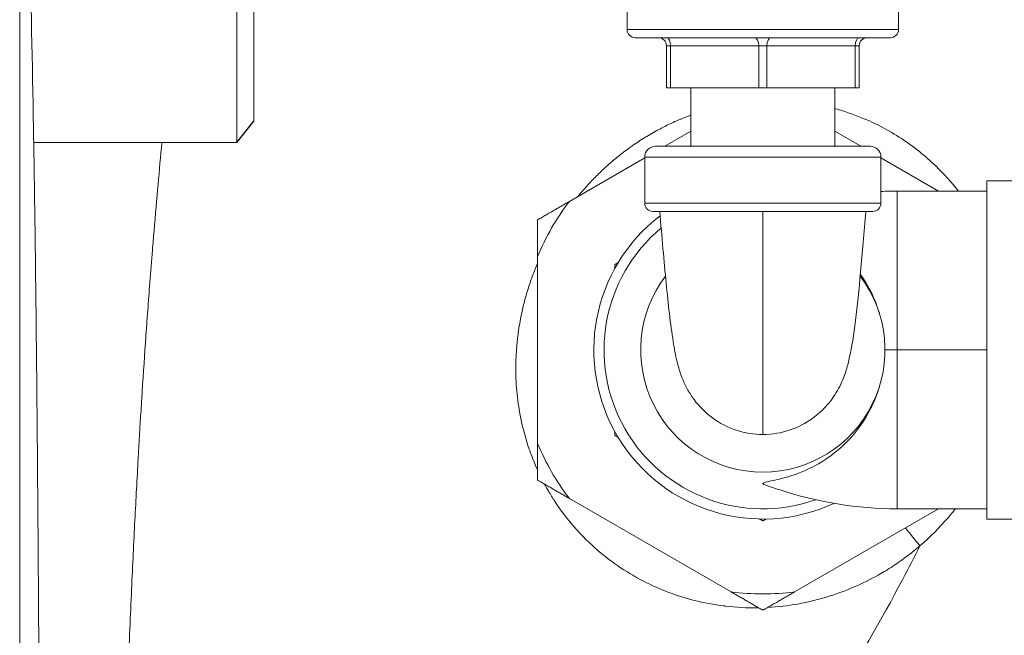
# Model space of a CAD drawing. Units: inches. Extents: x 74 to 414, y 20 to 374.
# Drawn here: x 229 to 233, y 47 to 49 of the extents above; entities that cross this region are included whole.
import ezdxf

# ---------------------------------------------------------------- set-up
doc = ezdxf.new("R2010")
doc.units = ezdxf.units.IN
doc.header["$MEASUREMENT"] = 0

# ---------------------------------------------------------------- blocks, each defined once
blk = doc.blocks.new('06_DDV-RR_BLOCK_2DRIGHT')
at = {"linetype": 'Continuous', "lineweight": 0, "extrusion": (2.22045e-16, 1, -2.22045e-16)}
for p, q in [((-15.3903, 13.4696), (-15.3903, 19.2171)), ((-12.1527, 18.5815), (-12.1527, 18.1315)), ((-14.5907, 17.7152), (-14.5907, 18.4652)), ((-14.5277, 17.794), (-14.5277, 18.4022)), ((-13.1527, 18.2039), (-13.1527, 18.1315)), ((-13.1527, 18.1315), (-12.1527, 18.1315)), ((-13.1227, 18.1015), (-12.1827, 18.1015)), ((-13.0077, 18.0715), (-12.9927, 18.0715)), ((-13.0077, 17.9165), (-13.0077, 18.0715)), ((-12.6677, 18.0715), (-12.9927, 18.0715)), ((-12.9927, 17.9165), (-12.9927, 18.0715)), ((-12.6677, 18.0715), (-12.6377, 18.0715)), ((-12.6677, 17.9165), (-12.6677, 18.0715)), ((-12.3127, 18.0715), (-12.6377, 18.0715)), ((-12.6377, 17.9165), (-12.6377, 18.0715)), ((-12.3127, 18.0715), (-12.2977, 18.0715)), ((-12.3127, 17.9165), (-12.3127, 18.0715)), ((-12.2977, 17.9165), (-12.2977, 18.0715)), ((-13.0077, 17.9165), (-12.9927, 17.9165)), ((-12.6677, 17.9165), (-12.9927, 17.9165)), ((-12.9177, 17.9165), (-12.9177, 17.7015)), ((-12.6677, 17.9165), (-12.6377, 17.9165)), ((-12.3127, 17.9165), (-12.6377, 17.9165)), ((-12.3877, 17.9165), (-12.3877, 17.7015)), ((-12.3127, 17.9165), (-12.2977, 17.9165)), ((-13.0136, 17.7015), (-12.9177, 17.7569)), ((-12.3877, 17.7569), (-12.2917, 17.7015)), ((-14.5907, 17.7152), (-15.3386, 17.7152)), ((-12.2577, 17.7015), (-13.0477, 17.7015)), ((-13.3655, 17.4984), (-13.0877, 17.6588)), ((-12.2177, 17.6615), (-13.0877, 17.6615)), ((-13.0877, 17.6615), (-13.0877, 17.4915)), ((-12.2177, 17.6615), (-12.2177, 17.4915)), ((-12.2177, 17.6588), (-12.0059, 17.5365)), ((-11.8277, 17.574), (-11.8277, 16.9515)), ((-11.5277, 17.574), (-11.8277, 17.574)), ((-12.1577, 17.5365), (-12.1577, 16.9515)), ((-11.8277, 17.5365), (-12.1577, 17.5365)), ((-13.0877, 17.4915), (-12.2177, 17.4915)), ((-13.0577, 17.4615), (-12.2477, 17.4615)), ((-13.4827, 16.6077), (-13.4827, 17.2953)), ((-12.2027, 16.9515), (-12.1577, 16.9515)), ((-11.8277, 16.9515), (-12.1577, 16.9515)), ((-11.8277, 16.9515), (-11.8277, 16.329)), ((-12.7699, 16.0608), (-13.3655, 16.4046)), ((-12.0059, 16.3665), (-12.5355, 16.0608)), ((-11.8277, 16.3665), (-12.1577, 16.3665)), ((-11.5277, 16.329), (-11.8277, 16.329))]:
    blk.add_line(p, q, dxfattribs=at)
blk.add_line((-14.5907, 17.7152), (-14.5277, 17.794))
at = {"linetype": 'Continuous', "lineweight": 0, "extrusion": (-4.93038e-32, -2.22045e-16, -1)}
for centre, radius, start, end in [((13.1227, 18.1315), 0.03, 270, 0), ((13.0377, 18.0715), 0.03, 90.0003, 180), ((12.1827, 18.1315), 0.03, 180, 270), ((13.0477, 17.6615), 0.04, 0, 90), ((12.2577, 17.6615), 0.04, 90, 180), ((13.0577, 17.4915), 0.03, 270, 0), ((12.2477, 17.4915), 0.03, 180, 270), ((12.6527, 16.9515), 0.585, 250.5384, 50.1806), ((12.6527, 16.9515), 0.45, 270, 37.1743), ((12.6527, 16.9515), 0.45, 142.8251, 270)]:
    blk.add_arc(centre, radius, start, end, dxfattribs=at)
at = {"linetype": 'Continuous', "lineweight": 0}
for centre, radius, start, end in [((-12.2677, 18.0715), 0.03, 90.0003, 180), ((-12.6527, 16.9515), 0.8984, 142.5025, 157.4975), ((-12.6527, 16.9515), 0.6225, 127.4436, 294.8557), ((-12.6527, 16.9515), 0.8984, 202.5025, 217.4975), ((-12.6527, 16.9515), 0.8984, 262.5025, 277.4975)]:
    blk.add_arc(centre, radius, start, end, dxfattribs=at)
at = {"linetype": 'Continuous', "lineweight": 0, "extrusion": (-4.93038e-32, -2.22045e-16, -1)}
for centre in [(-13.0077, 18.0715), (-12.6827, 18.0715)]:
    blk.add_ellipse(centre, major_axis=(0, 0.03), ratio=0.5, start_param=0.000005, end_param=1.570796, dxfattribs=at)
at = {"linetype": 'Continuous', "lineweight": 0}
for centre in [(-12.6227, 18.0715), (-12.2977, 18.0715)]:
    blk.add_ellipse(centre, major_axis=(0, 0.03), ratio=0.5, start_param=0.000005, end_param=1.570796, dxfattribs=at)
at = {"linetype": 'Continuous', "lineweight": 0, "extrusion": (-6.16298e-32, -2.22045e-16, -1)}
blk.add_ellipse((-12.0526, 16.2675), major_axis=(-0.1594, 0.1926), ratio=0.161757, start_param=-1.63074, end_param=-1.287463, dxfattribs=at)
at = {"linetype": 'Continuous', "lineweight": 0}
for points, knots in [([(-15.3141, 14.5094), (-15.3143, 14.5626), (-15.3144, 14.6159), (-15.3146, 14.6695), (-15.3151, 14.8088), (-15.3156, 14.9491), (-15.3162, 15.0901), (-15.3164, 15.1204), (-15.3165, 15.1508), (-15.3166, 15.1811), (-15.317, 15.2699), (-15.3174, 15.3588), (-15.3178, 15.4478), (-15.3183, 15.5509), (-15.3188, 15.654), (-15.3194, 15.7567), (-15.3196, 15.7909), (-15.3198, 15.8249), (-15.32, 15.859), (-15.3203, 15.9147), (-15.3207, 15.9702), (-15.321, 16.0256), (-15.3215, 16.1029), (-15.322, 16.18), (-15.3226, 16.2567), (-15.323, 16.324), (-15.3235, 16.391), (-15.3241, 16.4577), (-15.3242, 16.4805), (-15.3244, 16.5032), (-15.3246, 16.5258), (-15.3249, 16.5643), (-15.3252, 16.6026), (-15.3256, 16.6408), (-15.3261, 16.6998), (-15.3266, 16.7585), (-15.3272, 16.8169), (-15.3278, 16.8753), (-15.3283, 16.9333), (-15.329, 16.991), (-15.3296, 17.0481), (-15.3302, 17.1048), (-15.3309, 17.1611), (-15.3309, 17.1648), (-15.3309, 17.1686), (-15.331, 17.1724), (-15.3316, 17.2233), (-15.3322, 17.2739), (-15.3329, 17.3242), (-15.3335, 17.3755), (-15.3342, 17.4265), (-15.3349, 17.4771), (-15.3356, 17.5243), (-15.3363, 17.5712), (-15.337, 17.6179), (-15.3377, 17.6609), (-15.3384, 17.7037), (-15.3391, 17.7461), (-15.3393, 17.754), (-15.3394, 17.7619), (-15.3395, 17.7697), (-15.3437, 18.0098), (-15.3487, 18.2408), (-15.3544, 18.4652)], [0, 0, 0, 0, 0.048031, 0.048031, 0.048031, 0.173104, 0.173104, 0.173104, 0.2, 0.2, 0.2, 0.278591, 0.278591, 0.278591, 0.369725, 0.369725, 0.369725, 0.4, 0.4, 0.4, 0.449539, 0.449539, 0.449539, 0.518699, 0.518699, 0.518699, 0.579344, 0.579344, 0.579344, 0.6, 0.6, 0.6, 0.635007, 0.635007, 0.635007, 0.689025, 0.689025, 0.689025, 0.742983, 0.742983, 0.742983, 0.796409, 0.796409, 0.796409, 0.8, 0.8, 0.8, 0.848408, 0.848408, 0.848408, 0.89789, 0.89789, 0.89789, 0.944103, 0.944103, 0.944103, 0.986784, 0.986784, 0.986784, 0.994693, 0.994693, 0.994693, 1.236457, 1.236457, 1.236457, 1.236457]), ([(-12.9177, 17.8162), (-12.9293, 17.8119), (-12.9407, 17.8075), (-12.9517, 17.803), (-12.9551, 17.8015), (-12.9586, 17.8001), (-12.962, 17.7986), (-12.9816, 17.7903), (-13.0002, 17.7816), (-13.0183, 17.7724), (-13.0222, 17.7704), (-13.0261, 17.7684), (-13.03, 17.7663), (-13.0471, 17.7574), (-13.0638, 17.748), (-13.0802, 17.738), (-13.0847, 17.7353), (-13.0892, 17.7325), (-13.0937, 17.7297), (-13.1093, 17.7199), (-13.1248, 17.7095), (-13.1402, 17.6986), (-13.1453, 17.6949), (-13.1503, 17.6912), (-13.1554, 17.6875), (-13.1699, 17.6767), (-13.1842, 17.6654), (-13.1983, 17.6537), (-13.2039, 17.6491), (-13.2095, 17.6443), (-13.215, 17.6395), (-13.2281, 17.6281), (-13.241, 17.6163), (-13.2534, 17.6043), (-13.2593, 17.5986), (-13.2652, 17.5928), (-13.2709, 17.587), (-13.2823, 17.5754), (-13.2934, 17.5635), (-13.3042, 17.5515), (-13.3102, 17.5447), (-13.3161, 17.538), (-13.322, 17.5311), (-13.3261, 17.5263), (-13.3301, 17.5214), (-13.3341, 17.5165)], [0.1260515, 0.1260515, 0.1260515, 0.1260515, 0.1428571, 0.1428571, 0.1428571, 0.1481825, 0.1481825, 0.1481825, 0.1785714, 0.1785714, 0.1785714, 0.1852165, 0.1852165, 0.1852165, 0.2142857, 0.2142857, 0.2142857, 0.222216, 0.222216, 0.222216, 0.25, 0.25, 0.25, 0.2592407, 0.2592407, 0.2592407, 0.2857143, 0.2857143, 0.2857143, 0.2962858, 0.2962858, 0.2962858, 0.3214286, 0.3214286, 0.3214286, 0.33336, 0.33336, 0.33336, 0.3571429, 0.3571429, 0.3571429, 0.3704365, 0.3704365, 0.3704365, 0.3797728, 0.3797728, 0.3797728, 0.3797728]), ([(-11.9321, 17.5365), (-11.9576, 17.569), (-11.9852, 17.5995), (-12.0148, 17.628), (-12.0538, 17.6656), (-12.0964, 17.6998), (-12.1424, 17.7299), (-12.1884, 17.76), (-12.2377, 17.7861), (-12.2888, 17.8069), (-12.3214, 17.8202), (-12.3546, 17.8314), (-12.3877, 17.8404)], [0.4050437, 0.4050437, 0.4050437, 0.4050437, 0.5, 0.5, 0.5, 0.625, 0.625, 0.625, 0.75, 0.75, 0.75, 0.829652, 0.829652, 0.829652, 0.829652]), ([(-15.0324, 14.4075), (-15.0279, 14.6026), (-15.0234, 14.7821), (-15.0187, 14.9466), (-15.0159, 15.047), (-15.013, 15.1419), (-15.0101, 15.2313), (-15.0083, 15.2882), (-15.0064, 15.3429), (-15.0046, 15.3954), (-15, 15.5306), (-14.9955, 15.6517), (-14.9911, 15.7632), (-14.991, 15.7642), (-14.991, 15.7652), (-14.991, 15.7662), (-14.9866, 15.8765), (-14.9823, 15.9772), (-14.9782, 16.0688), (-14.974, 16.1612), (-14.97, 16.2444), (-14.966, 16.3234), (-14.962, 16.4024), (-14.958, 16.4772), (-14.9538, 16.5516), (-14.9504, 16.6111), (-14.9469, 16.6703), (-14.9433, 16.7292), (-14.9424, 16.7439), (-14.9415, 16.7585), (-14.9406, 16.7731), (-14.9363, 16.8418), (-14.9317, 16.9103), (-14.9271, 16.9772), (-14.9268, 16.9818), (-14.9264, 16.9865), (-14.9261, 16.9911), (-14.9211, 17.0624), (-14.9159, 17.1319), (-14.9108, 17.1986), (-14.9075, 17.24), (-14.9043, 17.2802), (-14.9012, 17.3193), (-14.8992, 17.3432), (-14.8973, 17.3666), (-14.8954, 17.3895), (-14.8903, 17.4498), (-14.8854, 17.5066), (-14.8805, 17.5613), (-14.8758, 17.614), (-14.8712, 17.6648), (-14.8665, 17.7152)], [0, 0, 0, 0, 0.0588235, 0.0588235, 0.0588235, 0.0947687, 0.0947687, 0.0947687, 0.1176471, 0.1176471, 0.1176471, 0.1764706, 0.1764706, 0.1764706, 0.1770091, 0.1770091, 0.1770091, 0.2352941, 0.2352941, 0.2352941, 0.2941176, 0.2941176, 0.2941176, 0.3529412, 0.3529412, 0.3529412, 0.4000497, 0.4000497, 0.4000497, 0.4117647, 0.4117647, 0.4117647, 0.4667726, 0.4667726, 0.4667726, 0.4705882, 0.4705882, 0.4705882, 0.5294118, 0.5294118, 0.5294118, 0.565905, 0.565905, 0.565905, 0.5882353, 0.5882353, 0.5882353, 0.6470588, 0.6470588, 0.6470588, 0.7037813, 0.7037813, 0.7037813, 0.7037813]), ([(-12.6527, 16.6404), (-12.6858, 16.6404), (-12.7194, 16.6458), (-12.7821, 16.6665), (-12.812, 16.682), (-12.8644, 16.7204), (-12.8876, 16.7439), (-12.9146, 16.7803), (-12.9221, 16.7921), (-12.9398, 16.8236), (-12.9483, 16.8433), (-12.9605, 16.8777), (-12.9648, 16.893), (-12.9746, 16.9329), (-12.9789, 16.9567), (-12.988, 17.014), (-12.9925, 17.0483), (-13.0049, 17.1549), (-13.0128, 17.2371), (-13.0245, 17.3685), (-13.0285, 17.4148), (-13.0325, 17.4615)], [0, 0, 0, 0, 0.099472, 0.099472, 0.198178, 0.198178, 0.295918, 0.295918, 0.340344, 0.340344, 0.415895, 0.415895, 0.488504, 0.488504, 0.615891, 0.615891, 0.769244, 0.769244, 1.045696, 1.045696, 1.187266, 1.187266, 1.187266, 1.187266]), ([(-12.6527, 17.4615), (-12.6527, 17.3446), (-12.6527, 17.2318), (-12.6527, 17.131), (-12.6527, 17.0239), (-12.6527, 16.9294), (-12.6527, 16.8533), (-12.6527, 16.7757), (-12.6527, 16.7172), (-12.6527, 16.6817), (-12.6527, 16.6654), (-12.6527, 16.654), (-12.6527, 16.6473), (-12.6527, 16.6427), (-12.6527, 16.6404), (-12.6527, 16.6404)], [0, 0, 0, 0, 0.2381652, 0.2381652, 0.2381652, 0.4908921, 0.4908921, 0.4908921, 0.7486276, 0.7486276, 0.7486276, 0.8666667, 0.8666667, 0.8666667, 0.9477869, 0.9477869, 0.9477869, 0.9477869]), ([(-12.2729, 17.4615), (-12.2794, 17.3849), (-12.286, 17.3088), (-12.2988, 17.1738), (-12.3051, 17.1127), (-12.3182, 17.0071), (-12.3243, 16.9635), (-12.3376, 16.9044), (-12.3416, 16.8888), (-12.3533, 16.8528), (-12.3618, 16.8313), (-12.3843, 16.7894), (-12.3981, 16.769), (-12.4302, 16.7316), (-12.449, 16.7143), (-12.4946, 16.6815), (-12.5228, 16.6669), (-12.5843, 16.6461), (-12.6187, 16.6404), (-12.6527, 16.6404)], [0, 0, 0, 0, 0.232425, 0.232425, 0.454059, 0.454059, 0.678483, 0.678483, 0.755847, 0.755847, 0.839817, 0.839817, 0.91574, 0.91574, 0.992031, 0.992031, 1.085396, 1.085396, 1.187244, 1.187244, 1.187244, 1.187244]), ([(-13.4827, 17.2708), (-13.4879, 17.2586), (-13.4929, 17.2461), (-13.4978, 17.2333), (-13.5035, 17.2183), (-13.509, 17.2029), (-13.5142, 17.187), (-13.5201, 17.1687), (-13.5257, 17.1498), (-13.5308, 17.1303), (-13.5349, 17.1147), (-13.5387, 17.0987), (-13.5421, 17.0823), (-13.5467, 17.0605), (-13.5506, 17.0379), (-13.5538, 17.0146), (-13.556, 16.9986), (-13.5579, 16.9822), (-13.5593, 16.9654), (-13.5615, 16.9395), (-13.5628, 16.9128), (-13.5628, 16.8852), (-13.5628, 16.8689), (-13.5624, 16.8524), (-13.5615, 16.8355), (-13.56, 16.8052), (-13.5569, 16.7739), (-13.5519, 16.7418), (-13.5493, 16.7256), (-13.5464, 16.7092), (-13.5428, 16.6927), (-13.5354, 16.6579), (-13.5257, 16.6222), (-13.5134, 16.5865), (-13.5082, 16.5714), (-13.5025, 16.5564), (-13.4963, 16.5414), (-13.492, 16.5308), (-13.4875, 16.5203), (-13.4827, 16.5098)], [0.5038881, 0.5038881, 0.5038881, 0.5038881, 0.5185347, 0.5185347, 0.5185347, 0.5357143, 0.5357143, 0.5357143, 0.5555573, 0.5555573, 0.5555573, 0.5714286, 0.5714286, 0.5714286, 0.5925843, 0.5925843, 0.5925843, 0.6071429, 0.6071429, 0.6071429, 0.6296197, 0.6296197, 0.6296197, 0.6428571, 0.6428571, 0.6428571, 0.6666267, 0.6666267, 0.6666267, 0.6785714, 0.6785714, 0.6785714, 0.7036887, 0.7036887, 0.7036887, 0.7142857, 0.7142857, 0.7142857, 0.7217611, 0.7217611, 0.7217611, 0.7217611]), ([(-12.2934, 17.2305), (-12.2932, 17.2302), (-12.293, 17.2299), (-12.2633, 17.188), (-12.2392, 17.1401), (-12.2235, 17.0869), (-12.2235, 17.0868), (-12.2235, 17.0868)], [-0.7910346, -0.7910346, -0.7910346, -0.7910346, -0.7877444, -0.7877444, -0.3525762, -0.3525762, -0.3523275, -0.3523275, -0.3523275, -0.3523275]), ([(-12.2235, 16.8162), (-12.2312, 16.79), (-12.241, 16.7649), (-12.2765, 16.6922), (-12.3073, 16.65), (-12.3795, 16.5762), (-12.4214, 16.5463), (-12.513, 16.4977), (-12.5586, 16.484), (-12.607, 16.4723), (-12.621, 16.4695), (-12.6393, 16.4655), (-12.6453, 16.464), (-12.6509, 16.4618), (-12.6521, 16.461), (-12.6529, 16.4595), (-12.6526, 16.4588), (-12.651, 16.4576), (-12.65, 16.457), (-12.6486, 16.4565)], [-4.997329, -4.997329, -4.997329, -4.997329, -4.759604, -4.759604, -4.269781, -4.269781, -3.732948, -3.732948, -3.102924, -3.102924, -2.824238, -2.824238, -2.628989, -2.628989, -2.523349, -2.523349, -2.429367, -2.429367, -2.356518, -2.356518, -2.356518, -2.356518]), ([(-13.4565, 16.4572), (-13.4519, 16.4485), (-13.447, 16.4399), (-13.4421, 16.4315), (-13.435, 16.4194), (-13.4277, 16.4076), (-13.4203, 16.396), (-13.3975, 16.3609), (-13.3727, 16.3286), (-13.347, 16.2992), (-13.3397, 16.2909), (-13.3323, 16.2827), (-13.3249, 16.2749), (-13.2975, 16.2458), (-13.2693, 16.22), (-13.2408, 16.197), (-13.2344, 16.1917), (-13.2279, 16.1866), (-13.2214, 16.1817), (-13.1915, 16.1589), (-13.1616, 16.1391), (-13.1317, 16.1217), (-13.1265, 16.1186), (-13.1212, 16.1157), (-13.116, 16.1128), (-13.0849, 16.0955), (-13.0539, 16.0808), (-13.023, 16.0681), (-13.0191, 16.0665), (-13.0152, 16.065), (-13.0113, 16.0634), (-12.9792, 16.0508), (-12.9472, 16.0404), (-12.9138, 16.0316), (-12.911, 16.0309), (-12.9083, 16.0301), (-12.9056, 16.0295), (-12.8706, 16.0206), (-12.8339, 16.0135), (-12.7944, 16.0087), (-12.7929, 16.0085), (-12.7914, 16.0083), (-12.7898, 16.0081), (-12.7518, 16.0037), (-12.7112, 16.0014), (-12.6683, 16.0021)], [0.7344576, 0.7344576, 0.7344576, 0.7344576, 0.740862, 0.740862, 0.740862, 0.75, 0.75, 0.75, 0.7778063, 0.7778063, 0.7778063, 0.7857143, 0.7857143, 0.7857143, 0.8148025, 0.8148025, 0.8148025, 0.8214286, 0.8214286, 0.8214286, 0.8518343, 0.8518343, 0.8518343, 0.8571429, 0.8571429, 0.8571429, 0.8888588, 0.8888588, 0.8888588, 0.8928571, 0.8928571, 0.8928571, 0.9258824, 0.9258824, 0.9258824, 0.9285714, 0.9285714, 0.9285714, 0.9629529, 0.9629529, 0.9629529, 0.9642857, 0.9642857, 0.9642857, 0.9972478, 0.9972478, 0.9972478, 0.9972478]), ([(-12.1577, 16.3665), (-12.3047, 16.3665), (-12.4534, 16.3915), (-12.6117, 16.4433), (-12.6302, 16.4497), (-12.6486, 16.4565)], [0, 0, 0, 0, 0.4411815, 0.4411815, 0.4998476, 0.4998476, 0.4998476, 0.4998476]), ([(-12.0742, 16.2302), (-12.036, 16.2629), (-11.991, 16.3084), (-11.9522, 16.3555), (-11.9435, 16.3665)], [0, 0, 0, 0, 0.1666667, 0.216351, 0.216351, 0.216351, 0.216351]), ([(-14.0112, 13.9366), (-13.7871, 14.1005), (-13.5737, 14.2791), (-13.3729, 14.4709), (-13.1246, 14.7079), (-12.8956, 14.9651), (-12.6888, 15.239), (-12.482, 15.5129), (-12.2973, 15.8036), (-12.1373, 16.1072), (-12.1158, 16.148), (-12.0948, 16.189), (-12.0742, 16.2302)], [0, 0, 0, 0, 0.274864, 0.274864, 0.274864, 0.614622, 0.614622, 0.614622, 0.954381, 0.954381, 0.954381, 1, 1, 1, 1]), ([(-12.635, 16.0033), (-12.5968, 16.0054), (-12.5603, 16.0098), (-12.5256, 16.0159), (-12.4841, 16.0232), (-12.4452, 16.0329), (-12.4087, 16.0443), (-12.3723, 16.0557), (-12.3383, 16.0688), (-12.3066, 16.083), (-12.2749, 16.0971), (-12.2454, 16.1124), (-12.2179, 16.1283), (-12.2099, 16.1329), (-12.2021, 16.1376), (-12.1944, 16.1423), (-12.1757, 16.1539), (-12.1579, 16.1657), (-12.1409, 16.1779), (-12.117, 16.1949), (-12.0948, 16.2125), (-12.0742, 16.2302)], [0.027241, 0.027241, 0.027241, 0.027241, 0.1666667, 0.1666667, 0.1666667, 0.3333333, 0.3333333, 0.3333333, 0.5, 0.5, 0.5, 0.6666667, 0.6666667, 0.6666667, 0.714996, 0.714996, 0.714996, 0.8333333, 0.8333333, 0.8333333, 1, 1, 1, 1])]:
    blk.add_open_spline(points, degree=3, knots=knots, dxfattribs=at)
for points in [[(-14.873, 17.6442), (-14.873, 17.6442), (-14.873, 17.6442), (-14.873, 17.6442)], [(-12.2177, 17.5352), (-12.1977, 17.5361), (-12.1777, 17.5365), (-12.1577, 17.5365)], [(-12.1577, 16.3665), (-12.1577, 16.3665), (-12.1577, 16.3705), (-12.1577, 16.3883), (-12.1577, 16.4176), (-12.1577, 16.4577), (-12.1577, 16.5079), (-12.1577, 16.5671), (-12.1577, 16.6341), (-12.1577, 16.7077), (-12.1577, 16.7861), (-12.1577, 16.868), (-12.1577, 16.9237), (-12.1577, 16.9515)]]:
    blk.add_open_spline(points, degree=3, dxfattribs=at)
for points, weights in [([(-13.3655, 17.4984), (-13.4222, 17.4656), (-13.4827, 17.4307)], [1.03003879859, 1.04363207004, 1.05178516997]), ([(-13.4827, 17.4307), (-13.4827, 17.3608), (-13.4827, 17.2953)], [1.05178516997, 1.04363207004, 1.03003879859]), ([(-13.1857, 17.2731), (-13.1916, 17.2696), (-13.1977, 17.2662)], [1.50636562926, 1.50208231483, 1.49762770162]), ([(-13.1977, 17.2662), (-13.1977, 17.2592), (-13.1977, 17.2523)], [1.49762770162, 1.50208231483, 1.50636562926]), ([(-13.1977, 16.6507), (-13.1977, 16.6438), (-13.1977, 16.6368)], [1.50636562926, 1.50208231483, 1.49762770162]), ([(-13.1977, 16.6368), (-13.1916, 16.6334), (-13.1857, 16.6299)], [1.49762770162, 1.50208231483, 1.50636562926]), ([(-13.4827, 16.6077), (-13.4827, 16.5422), (-13.4827, 16.4723)], [1.03003879859, 1.04363207004, 1.05178516997]), ([(-13.4827, 16.4723), (-13.4222, 16.4374), (-13.3655, 16.4046)], [1.05178516997, 1.04363207004, 1.03003879859]), ([(-12.6647, 16.3291), (-12.6587, 16.3257), (-12.6527, 16.3222)], [1.50636562926, 1.50208231483, 1.49762770162]), ([(-12.6527, 16.3222), (-12.6466, 16.3257), (-12.6407, 16.3291)], [1.49762770162, 1.50208231483, 1.50636562926]), ([(-12.7699, 16.0608), (-12.7132, 16.028), (-12.6527, 15.9931)], [1.03003879859, 1.04363207004, 1.05178516997]), ([(-12.6527, 15.9931), (-12.5922, 16.028), (-12.5355, 16.0608)], [1.05178516997, 1.04363207004, 1.03003879859])]:
    blk.add_rational_spline(points, weights, degree=2, dxfattribs=at)

msp = doc.modelspace()

# ---------------------------------------------------------------- block references
msp.add_blockref('06_DDV-RR_BLOCK_2DRIGHT', (244.297, 31.2244))

doc.saveas('drawing.dxf')
